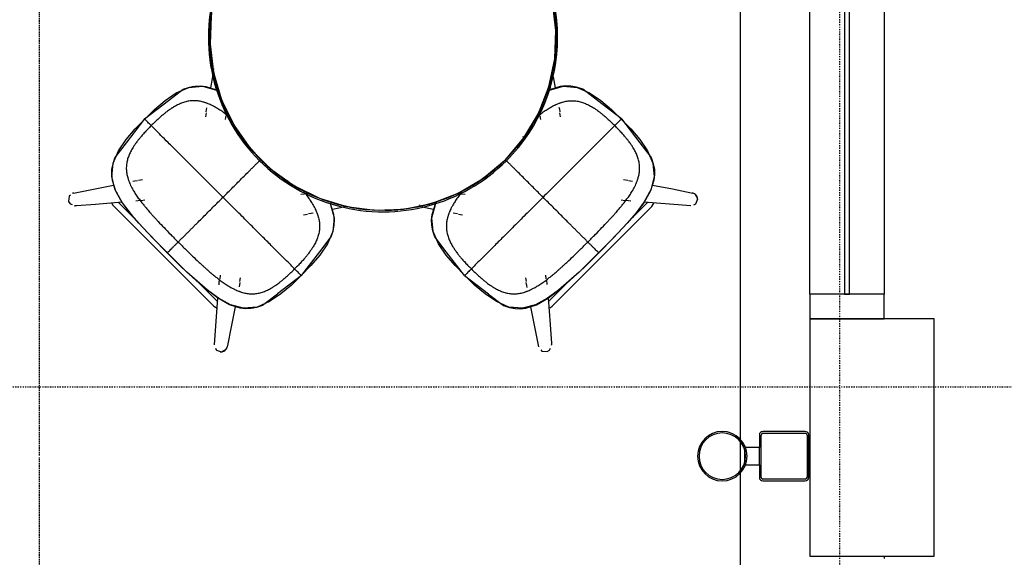
# Model space of a CAD drawing. Extents: x -6396 to 36856, y -3827 to 59454.
# Drawn here: x -1657 to 333, y 13355 to 14443 of the extents above; entities that cross this region are included whole.
import ezdxf

# ---------------------------------------------------------------- set-up
doc = ezdxf.new("R2010")
doc.units = 0
doc.linetypes.add('X-2969-F$0$EDG-1DOT-2', pattern=[5, 2, -1.4, 0.2, -1.4])
doc.linetypes.add('X-2969-F$0$EDG-DASH-3', pattern=[4.5, 3, -1.5])
for name, color, linetype in [('POW-CIRC', 6, 'CONTINUOUS'), ('X-2969-F$0$A-FLOR', 11, 'CONTINUOUS'), ('X-2969-F$0$A-GLAZ-CURT', 11, 'CONTINUOUS'), ('X-2969-F$0$A-GLAZ-CWMG', 11, 'CONTINUOUS'), ('X-2969-F$0$A-WALL', 8, 'CONTINUOUS'), ('X-2969-F$0$E-LITE-EQPM', 11, 'CONTINUOUS'), ('X-2969-F$0$G-IMPT', 11, 'CONTINUOUS'), ('X-2969-F$0$I-FURN', 11, 'CONTINUOUS'), ('X-2969-F$0$S-COLS', 8, 'CONTINUOUS'), ('X-2969-F$0$S-GRID', 133, 'X-2969-F$0$EDG-1DOT-2'), ('X-2969-F$0$STAY-OVER', 31, 'X-2969-F$0$EDG-DASH-3'), ('X-XREF', 7, 'CONTINUOUS')]:
    doc.layers.add(name, color=color, linetype=linetype)

# ---------------------------------------------------------------- blocks, each defined once
blk = doc.blocks.new('X-2969-F')
at = {"layer": 'X-2969-F$0$A-FLOR'}
blk.add_line((-13357.9, 90.3), (-13352.9, 90.3), dxfattribs=at)
at = {"layer": 'X-2969-F$0$A-GLAZ-CURT'}
for p, q in [((-13887.9, 20.3), (-14757.5, 20.3)), ((-13887.9, 10.3), (-13887.9, 20.3)), ((-14757.5, 10.3), (-13887.9, 10.3))]:
    blk.add_line(p, q, dxfattribs=at)
at = {"layer": 'X-2969-F$0$A-GLAZ-CWMG'}
for p, q in [((-14757.5, 90.3), (-13887.9, 90.3)), ((-13887.9, -59.7), (-14757.5, -59.7))]:
    blk.add_line(p, q, dxfattribs=at)
at = {"layer": 'X-2969-F$0$A-GLAZ-CWMG', "extrusion": (0, 0, -1)}
for p, q in [((-13837.9, 90.3), (-13887.9, 90.3)), ((-13887.9, 90.3), (-13887.9, -59.7)), ((-13837.9, -59.7), (-13837.9, 90.3)), ((-13887.9, -59.7), (-13837.9, -59.7))]:
    blk.add_line(p, q, dxfattribs=at)
at = {"layer": 'X-2969-F$0$A-WALL'}
for p, q in [((-13357.9, 191.5), (-13837.9, 191.5)), ((-13837.9, 191.5), (-13837.9, -59.7)), ((-13357.9, -59.7), (-13357.9, 191.5)), ((-13837.9, -59.7), (-13357.9, -59.7))]:
    blk.add_line(p, q, dxfattribs=at)
at = {"layer": 'X-2969-F$0$E-LITE-EQPM'}
for p, q in [((-13577.5, -161.9), (-13577.5, -190.5)), ((-13542.5, -161.9), (-13577.5, -161.9)), ((-13542.5, -190.5), (-13542.5, -161.9)), ((-13573.1, -191.9), (-13546.9, -191.9))]:
    blk.add_line(p, q, dxfattribs=at)
for radius, start, end in [(50, 0, 180), (47, 0, 180), (50, 180, 0), (47, 180, 0)]:
    blk.add_arc((-13560, -236.9), radius, start, end, dxfattribs=at)
at = {"layer": 'X-2969-F$0$G-IMPT'}
for p, q in [((-14178.1, -388.1), (-14152.8, -377.2)), ((-14164.1, -380.6), (-14151.7, -376.4)), ((-14152.8, -377.2), (-14125.4, -374.6)), ((-14151.7, -376.4), (-14140.3, -374.2)), ((-14140.3, -374.2), (-14129.4, -373.8)), ((-14129.4, -373.8), (-14118.7, -375)), ((-14125.4, -374.6), (-14098.8, -381.6)), ((-14118.7, -375), (-14097.1, -381.9)), ((-14201, -403.8), (-14178.1, -388.1)), ((-14194, -403.6), (-14164.1, -380.6)), ((-14098.8, -381.6), (-14074.7, -394.9)), ((-14097.1, -381.9), (-14072.9, -395.6)), ((-14074.7, -394.9), (-14052.5, -411.3)), ((-14072.9, -395.6), (-14042.9, -418.7)), ((-14242.4, -440.7), (-14194.1, -403.7)), ((-14222.1, -421.8), (-14201, -403.8)), ((-14052.5, -411.3), (-14031.4, -429.2)), ((-14242.1, -441), (-14222.1, -421.8)), ((-14042.9, -418.7), (-14000.9, -457.4)), ((-14031.4, -429.2), (-14011.1, -448.1)), ((-14242.4, -440.7), (-14279.4, -489)), ((-14261.4, -461), (-14242.1, -441)), ((-14011.1, -448.1), (-13991.2, -467.4)), ((-14000.9, -457.4), (-13971.3, -486.7)), ((-14279.4, -482.1), (-14261.4, -461)), ((-13991.2, -467.4), (-13971.5, -486.9)), ((-14279.5, -489.1), (-14302.5, -519.1)), ((-14295, -505), (-14279.4, -482.1)), ((-13971.5, -486.9), (-13951.9, -506.6)), ((-13942, -516.4), (-13971.3, -486.7)), ((-14306, -530.4), (-14295, -505)), ((-13951.9, -506.6), (-13932.6, -526.5)), ((-13903.3, -558.3), (-13942, -516.4)), ((-14306.8, -531.4), (-14308.9, -542.8)), ((-14308.5, -557.7), (-14306, -530.4)), ((-14302.5, -519.1), (-14306.8, -531.4)), ((-13932.6, -526.5), (-13913.8, -546.9)), ((-14308.9, -542.8), (-14309.3, -553.7)), ((-14309.3, -553.7), (-14308.1, -564.4)), ((-13913.8, -546.9), (-13895.8, -567.9)), ((-14301.5, -584.3), (-14308.5, -557.7)), ((-14308.1, -564.4), (-14301.2, -586.1)), ((-13880.2, -588.4), (-13903.3, -558.3)), ((-13895.8, -567.9), (-13879.5, -590.1)), ((-14299.6, -588.5), (-14301.5, -584.3)), ((-14301.2, -586.1), (-14300.1, -588.1)), ((-13866.5, -612.5), (-13880.2, -588.4)), ((-13879.5, -590.1), (-13866.2, -614.3)), ((-13859.6, -634.2), (-13866.5, -612.5)), ((-13866.2, -614.3), (-13859.2, -640.8)), ((-13858.4, -644.9), (-13859.6, -634.2)), ((-13859.2, -640.8), (-13861.7, -668.2)), ((-13860.9, -667.2), (-13858.8, -655.7)), ((-13858.8, -655.7), (-13858.4, -644.9)), ((-13861.7, -668.2), (-13872.7, -693.5)), ((-13865.2, -679.5), (-13860.9, -667.2)), ((-13872.7, -693.5), (-13888.3, -716.4)), ((-13888.1, -709.4), (-13865.2, -679.5)), ((-13925.3, -757.8), (-13888.3, -709.6)), ((-13888.3, -716.4), (-13906.3, -737.6)), ((-13906.3, -737.6), (-13925.6, -757.6)), ((-13925.3, -757.8), (-13973.5, -794.8)), ((-13925.6, -757.6), (-13945.6, -776.8)), ((-13973.7, -795), (-14003.6, -818)), ((-13966.7, -794.8), (-13989.6, -810.4)), ((-13945.6, -776.8), (-13966.7, -794.8)), ((-14068.9, -816.9), (-14073.1, -815)), ((-14070.6, -816.6), (-14072.6, -815.5)), ((-13989.6, -810.4), (-14014.9, -821.4)), ((-14049, -823.6), (-14070.6, -816.6)), ((-14042.3, -823.9), (-14068.9, -816.9)), ((-14038.3, -824.7), (-14049, -823.6)), ((-14014.9, -821.4), (-14042.3, -823.9)), ((-14027.4, -824.4), (-14038.3, -824.7)), ((-14016, -822.2), (-14027.4, -824.4)), ((-14003.6, -818), (-14016, -822.2)), ((-14071.7, -1029.9), (-14068.9, -1028.7)), ((-14049, -1022), (-14070.6, -1029)), ((-14068.9, -1028.7), (-14042.3, -1021.7)), ((-14038.3, -1020.9), (-14049, -1022)), ((-14042.3, -1021.7), (-14014.9, -1024.2)), ((-14027.4, -1021.3), (-14038.3, -1020.9)), ((-14016, -1023.4), (-14027.4, -1021.3)), ((-14003.6, -1027.7), (-14016, -1023.4)), ((-14014.9, -1024.2), (-13989.6, -1035.2)), ((-13973.7, -1050.6), (-14003.6, -1027.7)), ((-13989.6, -1035.2), (-13966.7, -1050.8)), ((-13925.3, -1087.8), (-13973.5, -1050.8)), ((-13966.7, -1050.8), (-13945.6, -1068.8)), ((-13945.6, -1068.8), (-13925.6, -1088)), ((-13925.6, -1088), (-13906.3, -1108.1)), ((-13925.3, -1087.8), (-13888.3, -1136)), ((-13906.3, -1108.1), (-13888.3, -1129.2)), ((-13888.3, -1129.2), (-13872.7, -1152.1)), ((-13888.1, -1136.2), (-13865.2, -1166.1)), ((-13872.7, -1152.1), (-13861.7, -1177.4)), ((-13865.2, -1166.1), (-13860.9, -1178.4)), ((-13861.7, -1177.4), (-13859.2, -1204.8)), ((-13860.9, -1178.4), (-13858.8, -1189.9)), ((-13858.8, -1189.9), (-13858.4, -1200.7)), ((-13859.6, -1211.4), (-13866.5, -1233.1)), ((-13859.2, -1204.8), (-13866.2, -1231.3)), ((-13858.4, -1200.7), (-13859.6, -1211.4)), ((-13866.5, -1233.1), (-13880.2, -1257.2)), ((-13866.2, -1231.3), (-13879.5, -1255.5)), ((-14308.5, -1287.9), (-14301.5, -1261.3)), ((-14308.1, -1281.2), (-14301.2, -1259.5)), ((-14301.5, -1261.3), (-14300.2, -1258.5)), ((-13880.2, -1257.2), (-13903.3, -1287.3)), ((-13879.5, -1255.5), (-13895.8, -1277.7)), ((-14309.3, -1291.9), (-14308.1, -1281.2)), ((-14308.9, -1302.8), (-14309.3, -1291.9)), ((-14306, -1315.2), (-14308.5, -1287.9)), ((-13903.3, -1287.3), (-13942, -1329.2)), ((-13895.8, -1277.7), (-13913.8, -1298.7)), ((-14306.8, -1314.2), (-14308.9, -1302.8)), ((-13913.8, -1298.7), (-13932.6, -1319.1)), ((-14302.5, -1326.5), (-14306.8, -1314.2)), ((-14295, -1340.6), (-14306, -1315.2)), ((-14279.5, -1356.5), (-14302.5, -1326.5)), ((-13942, -1329.2), (-13971.3, -1358.9)), ((-13932.6, -1319.1), (-13951.9, -1339)), ((-14279.4, -1363.5), (-14295, -1340.6)), ((-13951.9, -1339), (-13971.5, -1358.7)), ((-14242.4, -1404.9), (-14279.4, -1356.6)), ((-14261.4, -1384.6), (-14279.4, -1363.5)), ((-14000.9, -1388.2), (-13971.3, -1358.9)), ((-13971.5, -1358.7), (-13991.2, -1378.2)), ((-14242.1, -1404.6), (-14261.4, -1384.6)), ((-14042.9, -1426.9), (-14000.9, -1388.2)), ((-13991.2, -1378.2), (-14011.1, -1397.5)), ((-14242.4, -1404.9), (-14194.1, -1441.9)), ((-14222.1, -1423.8), (-14242.1, -1404.6)), ((-14011.1, -1397.5), (-14031.4, -1416.4)), ((-14201, -1441.8), (-14222.1, -1423.8)), ((-14072.9, -1450), (-14042.9, -1426.9)), ((-14031.4, -1416.4), (-14052.5, -1434.3)), ((-14178.1, -1457.5), (-14201, -1441.8)), ((-14194, -1442), (-14164.1, -1465)), ((-14074.7, -1450.7), (-14098.8, -1464)), ((-14097.1, -1463.7), (-14072.9, -1450)), ((-14052.5, -1434.3), (-14074.7, -1450.7)), ((-14152.8, -1468.4), (-14178.1, -1457.5)), ((-14164.1, -1465), (-14151.7, -1469.2)), ((-14125.4, -1471), (-14152.8, -1468.4)), ((-14151.7, -1469.2), (-14140.3, -1471.4)), ((-14140.3, -1471.4), (-14129.4, -1471.8)), ((-14129.4, -1471.8), (-14118.7, -1470.6)), ((-14098.8, -1464), (-14125.4, -1471)), ((-14118.7, -1470.6), (-14097.1, -1463.7))]:
    blk.add_line(p, q, dxfattribs=at)
for points in [[(-14144.3, -375.4), (-14145.1, -375.6), (-14146, -375.7), (-14146.8, -375.9)], [(-14092.4, -385), (-14092.9, -384.7), (-14093.4, -384.4), (-14093.9, -384.2)], [(-14085.3, -388.8), (-14085.8, -388.5), (-14086.3, -388.2), (-14086.7, -388)], [(-14228.8, -454.3), (-14226.7, -456.4), (-14221.3, -461.8), (-14209.7, -473.5), (-14194.8, -488.3), (-14177.1, -506), (-14156.8, -526.3), (-14134.3, -548.8), (-14110, -573.2), (-14092.7, -590.4), (-14083.8, -599.3)], [(-13971.5, -486.9), (-13972.3, -487.7), (-13974, -489.4), (-13976.9, -492.3), (-13980.4, -495.8), (-13984.4, -499.8), (-13988.8, -504.2), (-13991.8, -507.2), (-13993.3, -508.8)], [(-13971.3, -486.7), (-13971.3, -486.7), (-13971.4, -486.8), (-13971.5, -486.9)], [(-13971.4, -486.8), (-13971.4, -486.8), (-13971.3, -486.7), (-13971.3, -486.7), (-13971.3, -486.7)], [(-14300.7, -516.7), (-14300.9, -517.1), (-14301, -517.5), (-14301.2, -517.9)], [(-14308.6, -555), (-14308.6, -555.5), (-14308.6, -555.9), (-14308.5, -556.4)], [(-14083.8, -599.3), (-14075, -608.1), (-14057.7, -625.4), (-14033.4, -649.7), (-14010.9, -672.2), (-13990.6, -692.5), (-13972.9, -710.2), (-13958, -725.1), (-13946.4, -736.8), (-13941, -742.2), (-13938.9, -744.2)], [(-13872.5, -602.2), (-13872.8, -601.7), (-13873.1, -601.2), (-13873.3, -600.8)], [(-13868.8, -609.4), (-13869, -608.9), (-13869.2, -608.4), (-13869.5, -607.9)], [(-13859.1, -643.5), (-13859.1, -643.1), (-13859.1, -642.6), (-13859.2, -642.2)], [(-13867, -681.8), (-13866.8, -681.4), (-13866.7, -681.1), (-13866.5, -680.7)], [(-14023.4, -823.1), (-14022.6, -823), (-14021.7, -822.8), (-14020.9, -822.7)], [(-14039.6, -1021.5), (-14040, -1021.6), (-14040.5, -1021.6), (-14041, -1021.6)], [(-14001.3, -1029.5), (-14001.7, -1029.3), (-14002, -1029.2), (-14002.4, -1029)], [(-13938.9, -1101.4), (-13941, -1103.4), (-13946.4, -1108.8), (-13958, -1120.5), (-13972.9, -1135.4), (-13990.6, -1153.1), (-14010.9, -1173.4), (-14033.4, -1195.9), (-14057.7, -1220.2), (-14075, -1237.5), (-14083.8, -1246.3)], [(-13860, -1185.9), (-13860.1, -1185.1), (-13860.3, -1184.2), (-13860.5, -1183.4)], [(-14083.8, -1246.3), (-14092.7, -1255.2), (-14110, -1272.4), (-14134.3, -1296.8), (-14156.8, -1319.3), (-14177.1, -1339.6), (-14194.8, -1357.3), (-14209.7, -1372.2), (-14221.3, -1383.8), (-14226.7, -1389.2), (-14228.8, -1391.3)], [(-13873.3, -1244.8), (-13873.1, -1244.4), (-13872.8, -1243.9), (-13872.5, -1243.4)], [(-13869.5, -1237.8), (-13869.3, -1237.3), (-13869, -1236.8), (-13868.8, -1236.2)], [(-14307.7, -1306.8), (-14307.6, -1307.6), (-14307.4, -1308.4), (-14307.2, -1309.3)], [(-13971.5, -1358.7), (-13972.3, -1357.9), (-13974, -1356.2), (-13976.9, -1353.3), (-13980.4, -1349.8), (-13984.4, -1345.8), (-13988.8, -1341.4), (-13991.8, -1338.4), (-13993.3, -1336.8)], [(-13971.3, -1358.9), (-13971.3, -1358.9), (-13971.4, -1358.8), (-13971.5, -1358.7)], [(-13971.4, -1358.8), (-13971.4, -1358.8), (-13971.3, -1358.9), (-13971.3, -1358.9), (-13971.3, -1358.9)], [(-14166.4, -1463.2), (-14166, -1463.3), (-14165.6, -1463.5), (-14165.3, -1463.7)], [(-14128.1, -1471.1), (-14127.7, -1471.1), (-14127.2, -1471.1), (-14126.7, -1471)], [(-14093.9, -1461.4), (-14093.5, -1461.2), (-14093, -1460.9), (-14092.5, -1460.7)], [(-14086.7, -1457.6), (-14086.3, -1457.4), (-14085.8, -1457.1), (-14085.3, -1456.8)]]:
    blk.add_open_spline(points, degree=3, dxfattribs=at)
for points, knots in [([(-13993.3, -508.8), (-13998.7, -503.4), (-14008.8, -493.3), (-14022.6, -479.9), (-14032.8, -470.2), (-14040.2, -463.3), (-14045.5, -458.5), (-14050.1, -454.3), (-14054.1, -450.8), (-14057.6, -447.8), (-14061.7, -444.3), (-14065.5, -441.2), (-14069.5, -438), (-14072.8, -435.3), (-14076.5, -432.5), (-14081.7, -428.6), (-14088.4, -423.9), (-14096.2, -418.9), (-14103.1, -415), (-14108.1, -412.5), (-14112, -410.8), (-14114.8, -409.6), (-14117.2, -408.7), (-14119.2, -408), (-14121.4, -407.3), (-14124.3, -406.4), (-14127.9, -405.5), (-14132.3, -404.6), (-14138.3, -403.9), (-14145.9, -403.8), (-14154.8, -404.8), (-14163.5, -407.1), (-14170.6, -409.9), (-14176, -412.5), (-14179.9, -414.6), (-14183.2, -416.5), (-14185.7, -418.1), (-14187.6, -419.3), (-14189.4, -420.5), (-14191.5, -422), (-14194, -423.7), (-14196.9, -425.8), (-14199.7, -428), (-14202.1, -429.9), (-14204.9, -432.2), (-14208.7, -435.5), (-14214, -440.1), (-14221, -446.7), (-14226.1, -451.7), (-14228.8, -454.3)], [0, 0, 0, 0, 0.025, 0.05, 0.075, 0.0875, 0.1, 0.1125, 0.125, 0.1375, 0.15, 0.175, 0.1875, 0.2, 0.2125, 0.225, 0.25, 0.275, 0.3, 0.325, 0.35, 0.375, 0.3875, 0.4, 0.4125, 0.425, 0.45, 0.475, 0.5, 0.55, 0.6, 0.65, 0.7, 0.725, 0.75, 0.775, 0.7875, 0.8, 0.8125, 0.825, 0.85, 0.875, 0.8875, 0.9, 0.9125, 0.925, 0.95, 0.975, 1, 1, 1, 1]), ([(-14278.1, -528.4), (-14277.5, -525.4), (-14276, -519.6), (-14273.2, -512.6), (-14270.6, -507.1), (-14268.5, -503.2), (-14266.6, -500), (-14265.1, -497.4), (-14263.8, -495.5), (-14262.6, -493.7), (-14261.2, -491.6), (-14259.4, -489.1), (-14257.3, -486.3), (-14255.1, -483.5), (-14253.2, -481), (-14250.9, -478.3), (-14247.7, -474.4), (-14243, -469.1), (-14236.5, -462.1), (-14231.5, -457), (-14228.8, -454.3)], [0.6, 0.6, 0.6, 0.6, 0.65, 0.7, 0.725, 0.75, 0.775, 0.7875, 0.8, 0.8125, 0.825, 0.85, 0.875, 0.8875, 0.9, 0.9125, 0.925, 0.95, 0.975, 1, 1, 1, 1]), ([(-14242.3, -440.9), (-14242.3, -440.8), (-14242.4, -440.8), (-14242.4, -440.7), (-14242.4, -440.7)], [-0.6666667, -0.6666667, -0.6666667, -0.6666667, -0.5, -0.3963061, -0.3963061, -0.3963061, -0.3963061]), ([(-14242.4, -440.7), (-14242.4, -440.7), (-14242.4, -440.8), (-14242.3, -440.9), (-14242.1, -441)], [-0.396306, -0.396306, -0.396306, -0.396306, -0.3333333, 0, 0, 0, 0]), ([(-14242.1, -441), (-14241.8, -441.3), (-14241.1, -442), (-14240, -443.2), (-14238.7, -444.4), (-14236.8, -446.3), (-14233.6, -449.6), (-14230.6, -452.6), (-14228.8, -454.3)], [0, 0, 0, 0, 0.111111, 0.222222, 0.333333, 0.444444, 0.666667, 1, 1, 1, 1]), ([(-13993.3, -508.8), (-13994.8, -510.3), (-13997.3, -512.7), (-14000.8, -516.2), (-14003.4, -518.8), (-14006, -521.4), (-14008.5, -523.9), (-14010.9, -526.3), (-14013.4, -528.8), (-14016, -531.4), (-14018.4, -533.9), (-14020.9, -536.3), (-14024.3, -539.7), (-14028.5, -543.9), (-14035.1, -550.6), (-14043.5, -558.9), (-14053.6, -569), (-14063.7, -579.1), (-14073.7, -589.2), (-14080.5, -595.9), (-14083.8, -599.3)], [0, 0, 0, 0, 0.055556, 0.083333, 0.111111, 0.138889, 0.166667, 0.194444, 0.222222, 0.25, 0.277778, 0.305556, 0.333333, 0.388889, 0.444444, 0.555556, 0.666667, 0.777778, 0.888889, 1, 1, 1, 1]), ([(-13938.9, -744.2), (-13936.2, -741.6), (-13931.2, -736.5), (-13924.7, -729.4), (-13920, -724.2), (-13916.8, -720.3), (-13914.5, -717.5), (-13912.6, -715.1), (-13910.4, -712.3), (-13908.3, -709.5), (-13906.5, -707), (-13905.1, -704.8), (-13903.9, -703.1), (-13902.6, -701.1), (-13901.1, -698.6), (-13899.2, -695.4), (-13897.1, -691.4), (-13894.5, -686), (-13891.7, -678.9), (-13889.4, -670.2), (-13888.3, -661.3), (-13888.5, -653.7), (-13889.2, -647.7), (-13890.1, -643.3), (-13891, -639.7), (-13891.8, -636.8), (-13892.5, -634.7), (-13893.3, -632.6), (-13894.2, -630.2), (-13895.3, -627.4), (-13897.1, -623.5), (-13899.6, -618.5), (-13903.5, -611.7), (-13908.5, -603.8), (-13913.2, -597.1), (-13917, -591.9), (-13919.9, -588.2), (-13922.5, -584.9), (-13925.8, -580.9), (-13928.9, -577.1), (-13932.4, -573), (-13935.4, -569.5), (-13938.9, -565.6), (-13943.1, -560.9), (-13947.9, -555.7), (-13954.8, -548.2), (-13964.5, -538), (-13977.9, -524.2), (-13988, -514.1), (-13993.3, -508.8)], [-1, -1, -1, -1, -0.975, -0.95, -0.925, -0.9125, -0.9, -0.8875, -0.875, -0.85, -0.825, -0.8125, -0.8, -0.7875, -0.775, -0.75, -0.725, -0.7, -0.65, -0.6, -0.55, -0.5, -0.475, -0.45, -0.425, -0.4125, -0.4, -0.3875, -0.375, -0.35, -0.325, -0.3, -0.275, -0.25, -0.225, -0.2125, -0.2, -0.1875, -0.175, -0.15, -0.1375, -0.125, -0.1125, -0.1, -0.0875, -0.075, -0.05, -0.025, 0, 0, 0, 0]), ([(-14275.2, -563.9), (-14275.4, -563.2), (-14275.9, -561.7), (-14276.7, -558.9), (-14277.6, -555.2), (-14278.5, -550.8), (-14279.2, -544.9), (-14279.4, -537.2), (-14278.6, -531.3), (-14278.1, -528.4)], [0.4, 0.4, 0.4, 0.4, 0.4125, 0.425, 0.45, 0.475, 0.5, 0.55, 0.6, 0.6, 0.6, 0.6]), ([(-14307.8, -562.5), (-14307.7, -563.1), (-14307.6, -563.9), (-14307.4, -564.8), (-14307.4, -565)], [0.49124154, 0.49124154, 0.49124154, 0.49124154, 0.5, 0.50352728, 0.50352728, 0.50352728, 0.50352728]), ([(-14267.9, -580.3), (-14268.9, -578.4), (-14270.6, -575), (-14272.4, -571.2), (-14273.5, -568.3), (-14274.4, -565.9), (-14274.9, -564.6), (-14275.2, -563.9)], [0.3, 0.3, 0.3, 0.3, 0.325, 0.35, 0.375, 0.3875, 0.4, 0.4, 0.4, 0.4]), ([(-14249, -608.8), (-14249.5, -608.1), (-14251, -606.1), (-14254.5, -601.5), (-14259.2, -594.7), (-14264.2, -586.9), (-14266.8, -582.3), (-14267.9, -580.3)], [0.20506354, 0.20506354, 0.20506354, 0.20506354, 0.2125, 0.225, 0.25, 0.275, 0.3, 0.3, 0.3, 0.3]), ([(-14083.8, -599.3), (-14087.2, -602.6), (-14094, -609.4), (-14104, -619.5), (-14114.1, -629.5), (-14124.2, -639.6), (-14132.6, -648), (-14139.2, -654.7), (-14143.4, -658.9), (-14146.8, -662.2), (-14149.3, -664.7), (-14151.7, -667.2), (-14154.3, -669.7), (-14156.3, -671.7), (-14157.4, -672.8), (-14157.7, -673.2)], [0, 0, 0, 0, 0.1111111, 0.2222222, 0.3333333, 0.4444444, 0.5555556, 0.6111111, 0.6666667, 0.6944444, 0.7222222, 0.75, 0.7777778, 0.8055556, 0.8164594, 0.8164594, 0.8164594, 0.8164594]), ([(-13859.9, -636), (-13860, -635.4), (-13860.1, -634.6), (-13860.3, -633.8), (-13860.3, -633.5)], [0.49124154, 0.49124154, 0.49124154, 0.49124154, 0.5, 0.50352728, 0.50352728, 0.50352728, 0.50352728]), ([(-14093.4, -764.4), (-14092.7, -765), (-14090.7, -766.5), (-14086, -769.9), (-14079.3, -774.7), (-14071.5, -779.7), (-14064.6, -783.5), (-14059.6, -786), (-14055.7, -787.8), (-14052.9, -788.9), (-14050.5, -789.9), (-14048.5, -790.6), (-14046.3, -791.3), (-14043.4, -792.1), (-14039.8, -793.1), (-14035.4, -793.9), (-14029.4, -794.6), (-14021.8, -794.8), (-14012.9, -793.7), (-14004.2, -791.4), (-13997.1, -788.7), (-13991.7, -786.1), (-13987.8, -783.9), (-13984.5, -782.1), (-13982, -780.5), (-13980.1, -779.2), (-13978.3, -778.1), (-13976.2, -776.6), (-13973.7, -774.8), (-13970.8, -772.7), (-13968, -770.6), (-13965.6, -768.6), (-13962.8, -766.4), (-13959, -763.1), (-13953.7, -758.4), (-13946.7, -751.9), (-13941.6, -746.9), (-13938.9, -744.2)], [0.2050673, 0.2050673, 0.2050673, 0.2050673, 0.2125, 0.225, 0.25, 0.275, 0.3, 0.325, 0.35, 0.375, 0.3875, 0.4, 0.4125, 0.425, 0.45, 0.475, 0.5, 0.55, 0.6, 0.65, 0.7, 0.725, 0.75, 0.775, 0.7875, 0.8, 0.8125, 0.825, 0.85, 0.875, 0.8875, 0.9, 0.9125, 0.925, 0.95, 0.975, 1, 1, 1, 1]), ([(-13938.9, -744.2), (-13938.3, -744.8), (-13937.1, -746), (-13934.8, -748.4), (-13931.9, -751.2), (-13928.4, -754.7), (-13926.6, -756.5), (-13925.6, -757.6)], [0, 0, 0, 0, 0.111111, 0.222222, 0.444444, 0.666667, 1, 1, 1, 1]), ([(-13925.6, -757.6), (-13925.4, -757.7), (-13925.3, -757.8), (-13925.3, -757.8), (-13925.3, -757.8)], [-1, -1, -1, -1, -0.6666667, -0.603694, -0.603694, -0.603694, -0.603694]), ([(-13925.3, -757.8), (-13925.3, -757.8), (-13925.3, -757.8), (-13925.4, -757.7), (-13925.4, -757.7)], [-0.6036939, -0.6036939, -0.6036939, -0.6036939, -0.5, -0.3333333, -0.3333333, -0.3333333, -0.3333333]), ([(-14047.1, -1022.4), (-14047.7, -1022.5), (-14048.5, -1022.6), (-14049.3, -1022.8), (-14049.6, -1022.8)], [0.49124154, 0.49124154, 0.49124154, 0.49124154, 0.5, 0.50352728, 0.50352728, 0.50352728, 0.50352728]), ([(-14048.4, -1055), (-14047.7, -1054.8), (-14046.3, -1054.3), (-14043.4, -1053.5), (-14039.8, -1052.5), (-14035.4, -1051.7), (-14029.4, -1051), (-14021.8, -1050.8), (-14015.9, -1051.5), (-14013, -1052.1)], [0.4, 0.4, 0.4, 0.4, 0.4125, 0.425, 0.45, 0.475, 0.5, 0.55, 0.6, 0.6, 0.6, 0.6]), ([(-14013, -1052.1), (-14010, -1052.7), (-14004.2, -1054.2), (-13997.1, -1057), (-13991.7, -1059.5), (-13987.8, -1061.7), (-13984.5, -1063.5), (-13982, -1065.1), (-13980.1, -1066.4), (-13978.3, -1067.5), (-13976.2, -1069), (-13973.7, -1070.8), (-13970.8, -1072.9), (-13968, -1075), (-13965.6, -1077), (-13962.8, -1079.2), (-13959, -1082.5), (-13953.7, -1087.2), (-13946.7, -1093.7), (-13941.6, -1098.7), (-13938.9, -1101.4)], [0.6, 0.6, 0.6, 0.6, 0.65, 0.7, 0.725, 0.75, 0.775, 0.7875, 0.8, 0.8125, 0.825, 0.85, 0.875, 0.8875, 0.9, 0.9125, 0.925, 0.95, 0.975, 1, 1, 1, 1]), ([(-14092.2, -1080.3), (-14091.9, -1080), (-14090.3, -1078.8), (-14086, -1075.7), (-14079.3, -1070.9), (-14071.5, -1065.9), (-14066.9, -1063.4), (-14064.9, -1062.3)], [0.20904116, 0.20904116, 0.20904116, 0.20904116, 0.2125, 0.225, 0.25, 0.275, 0.3, 0.3, 0.3, 0.3]), ([(-14064.9, -1062.3), (-14062.9, -1061.2), (-14059.6, -1059.6), (-14055.7, -1057.8), (-14052.9, -1056.7), (-14050.5, -1055.7), (-14049.1, -1055.3), (-14048.4, -1055)], [0.3, 0.3, 0.3, 0.3, 0.325, 0.35, 0.375, 0.3875, 0.4, 0.4, 0.4, 0.4]), ([(-13925.6, -1088), (-13925.9, -1088.4), (-13926.6, -1089.1), (-13927.7, -1090.2), (-13929, -1091.5), (-13930.9, -1093.4), (-13934.1, -1096.6), (-13937.1, -1099.6), (-13938.9, -1101.4)], [0, 0, 0, 0, 0.111111, 0.222222, 0.333333, 0.444444, 0.666667, 1, 1, 1, 1]), ([(-13925.3, -1087.8), (-13925.3, -1087.8), (-13925.3, -1087.8), (-13925.4, -1087.9), (-13925.6, -1088)], [-0.396306, -0.396306, -0.396306, -0.396306, -0.3333333, 0, 0, 0, 0]), ([(-13925.4, -1087.9), (-13925.4, -1087.9), (-13925.3, -1087.8), (-13925.3, -1087.8), (-13925.3, -1087.8)], [-0.6666667, -0.6666667, -0.6666667, -0.6666667, -0.5, -0.3963061, -0.3963061, -0.3963061, -0.3963061]), ([(-13993.3, -1336.8), (-13988, -1331.5), (-13977.9, -1321.4), (-13964.5, -1307.6), (-13954.8, -1297.4), (-13947.9, -1289.9), (-13943.1, -1284.7), (-13938.9, -1280), (-13935.4, -1276.1), (-13932.4, -1272.6), (-13928.9, -1268.5), (-13925.8, -1264.7), (-13922.5, -1260.7), (-13919.9, -1257.4), (-13917, -1253.7), (-13913.2, -1248.5), (-13908.5, -1241.8), (-13903.5, -1234), (-13899.6, -1227.1), (-13897.1, -1222.1), (-13895.3, -1218.2), (-13894.2, -1215.4), (-13893.3, -1213), (-13892.5, -1210.9), (-13891.8, -1208.8), (-13891, -1205.9), (-13890.1, -1202.3), (-13889.2, -1197.9), (-13888.5, -1191.9), (-13888.3, -1184.3), (-13889.4, -1175.4), (-13891.7, -1166.7), (-13894.5, -1159.6), (-13897.1, -1154.2), (-13899.2, -1150.2), (-13901.1, -1147), (-13902.6, -1144.5), (-13903.9, -1142.6), (-13905.1, -1140.8), (-13906.5, -1138.6), (-13908.3, -1136.1), (-13910.4, -1133.3), (-13912.6, -1130.5), (-13914.5, -1128.1), (-13916.8, -1125.3), (-13920, -1121.4), (-13924.7, -1116.2), (-13931.2, -1109.1), (-13936.2, -1104), (-13938.9, -1101.4)], [0, 0, 0, 0, 0.025, 0.05, 0.075, 0.0875, 0.1, 0.1125, 0.125, 0.1375, 0.15, 0.175, 0.1875, 0.2, 0.2125, 0.225, 0.25, 0.275, 0.3, 0.325, 0.35, 0.375, 0.3875, 0.4, 0.4125, 0.425, 0.45, 0.475, 0.5, 0.55, 0.6, 0.65, 0.7, 0.725, 0.75, 0.775, 0.7875, 0.8, 0.8125, 0.825, 0.85, 0.875, 0.8875, 0.9, 0.9125, 0.925, 0.95, 0.975, 1, 1, 1, 1]), ([(-14083.8, -1246.3), (-14087.2, -1243), (-14094, -1236.2), (-14104, -1226.1), (-14114.1, -1216.1), (-14124.2, -1206), (-14132.6, -1197.6), (-14139.2, -1190.9), (-14143.4, -1186.8), (-14146.8, -1183.4), (-14149.3, -1180.9), (-14151.7, -1178.4), (-14154.3, -1175.9), (-14156.6, -1173.5), (-14158.1, -1172.1), (-14158.8, -1171.4)], [0, 0, 0, 0, 0.1111111, 0.2222222, 0.3333333, 0.4444444, 0.5555556, 0.6111111, 0.6666667, 0.6944444, 0.7222222, 0.75, 0.7777778, 0.8055556, 0.8282692, 0.8282692, 0.8282692, 0.8282692]), ([(-14249.2, -1237.1), (-14249.7, -1237.7), (-14251.1, -1239.6), (-14254.5, -1244.1), (-14259.2, -1250.9), (-14264.2, -1258.7), (-14268.1, -1265.6), (-14270.6, -1270.6), (-14272.4, -1274.4), (-14273.5, -1277.3), (-14274.4, -1279.7), (-14275.2, -1281.7), (-14275.9, -1283.9), (-14276.7, -1286.8), (-14277.6, -1290.4), (-14278.5, -1294.8), (-14279.2, -1300.8), (-14279.4, -1308.4), (-14278.3, -1317.2), (-14276, -1326), (-14273.2, -1333), (-14270.6, -1338.5), (-14268.5, -1342.4), (-14266.6, -1345.6), (-14265.1, -1348.2), (-14263.8, -1350.1), (-14262.6, -1351.9), (-14261.2, -1354), (-14259.4, -1356.5), (-14257.3, -1359.4), (-14255.1, -1362.1), (-14253.2, -1364.6), (-14250.9, -1367.3), (-14247.7, -1371.2), (-14243, -1376.5), (-14236.5, -1383.5), (-14231.5, -1388.6), (-14228.8, -1391.3)], [0.2059859, 0.2059859, 0.2059859, 0.2059859, 0.2125, 0.225, 0.25, 0.275, 0.3, 0.325, 0.35, 0.375, 0.3875, 0.4, 0.4125, 0.425, 0.45, 0.475, 0.5, 0.55, 0.6, 0.65, 0.7, 0.725, 0.75, 0.775, 0.7875, 0.8, 0.8125, 0.825, 0.85, 0.875, 0.8875, 0.9, 0.9125, 0.925, 0.95, 0.975, 1, 1, 1, 1]), ([(-13993.3, -1336.8), (-13994.8, -1335.3), (-13997.3, -1332.9), (-14000.8, -1329.4), (-14003.4, -1326.8), (-14006, -1324.2), (-14008.5, -1321.7), (-14010.9, -1319.3), (-14013.4, -1316.8), (-14016, -1314.2), (-14018.4, -1311.7), (-14020.9, -1309.3), (-14024.3, -1305.9), (-14028.5, -1301.7), (-14035.1, -1295), (-14043.5, -1286.7), (-14053.6, -1276.6), (-14063.7, -1266.5), (-14073.7, -1256.4), (-14080.5, -1249.7), (-14083.8, -1246.3)], [0, 0, 0, 0, 0.055556, 0.083333, 0.111111, 0.138889, 0.166667, 0.194444, 0.222222, 0.25, 0.277778, 0.305556, 0.333333, 0.388889, 0.444444, 0.555556, 0.666667, 0.777778, 0.888889, 1, 1, 1, 1]), ([(-14228.8, -1391.3), (-14226.1, -1393.9), (-14221, -1399), (-14214, -1405.5), (-14208.7, -1410.1), (-14204.9, -1413.4), (-14202.1, -1415.7), (-14199.7, -1417.6), (-14196.9, -1419.8), (-14194, -1421.9), (-14191.5, -1423.7), (-14189.4, -1425.1), (-14187.6, -1426.3), (-14185.7, -1427.5), (-14183.2, -1429.1), (-14179.9, -1431), (-14176, -1433.1), (-14170.6, -1435.7), (-14163.5, -1438.5), (-14154.8, -1440.8), (-14145.9, -1441.8), (-14138.3, -1441.7), (-14132.3, -1441), (-14127.9, -1440.1), (-14124.3, -1439.2), (-14121.4, -1438.3), (-14119.2, -1437.6), (-14117.2, -1436.9), (-14114.8, -1436), (-14112, -1434.8), (-14108.1, -1433.1), (-14103.1, -1430.6), (-14096.2, -1426.7), (-14088.4, -1421.7), (-14081.6, -1417), (-14076.5, -1413.1), (-14072.8, -1410.3), (-14069.5, -1407.6), (-14065.5, -1404.4), (-14061.7, -1401.3), (-14057.6, -1397.8), (-14054.1, -1394.8), (-14050.1, -1391.3), (-14045.5, -1387.1), (-14040.2, -1382.3), (-14032.8, -1375.4), (-14022.6, -1365.7), (-14008.8, -1352.3), (-13998.7, -1342.2), (-13993.3, -1336.8)], [-1, -1, -1, -1, -0.975, -0.95, -0.925, -0.9125, -0.9, -0.8875, -0.875, -0.85, -0.825, -0.8125, -0.8, -0.7875, -0.775, -0.75, -0.725, -0.7, -0.65, -0.6, -0.55, -0.5, -0.475, -0.45, -0.425, -0.4125, -0.4, -0.3875, -0.375, -0.35, -0.325, -0.3, -0.275, -0.25, -0.225, -0.2125, -0.2, -0.1875, -0.175, -0.15, -0.1375, -0.125, -0.1125, -0.1, -0.0875, -0.075, -0.05, -0.025, 0, 0, 0, 0]), ([(-14228.8, -1391.3), (-14229.4, -1391.9), (-14230.6, -1393.1), (-14232.9, -1395.4), (-14235.8, -1398.3), (-14239.3, -1401.8), (-14241.1, -1403.6), (-14242.1, -1404.6)], [0, 0, 0, 0, 0.111111, 0.222222, 0.444444, 0.666667, 1, 1, 1, 1]), ([(-14242.1, -1404.6), (-14242.3, -1404.7), (-14242.4, -1404.9), (-14242.4, -1404.9), (-14242.4, -1404.9)], [-1, -1, -1, -1, -0.6666667, -0.603694, -0.603694, -0.603694, -0.603694]), ([(-14242.4, -1404.9), (-14242.4, -1404.9), (-14242.4, -1404.9), (-14242.3, -1404.8), (-14242.3, -1404.7)], [-0.6036939, -0.6036939, -0.6036939, -0.6036939, -0.5, -0.3333333, -0.3333333, -0.3333333, -0.3333333]), ([(-14120.6, -1470.3), (-14120, -1470.2), (-14119.2, -1470), (-14118.4, -1469.9), (-14118.1, -1469.8)], [0.49124154, 0.49124154, 0.49124154, 0.49124154, 0.5, 0.50352728, 0.50352728, 0.50352728, 0.50352728])]:
    blk.add_open_spline(points, degree=3, knots=knots, dxfattribs=at)
at = {"layer": 'X-2969-F$0$I-FURN'}
for p, q in [((-14093, -299.6), (-14092.4, -296.9)), ((-14090.1, -291.6), (-14092.5, -296.9)), ((-14092.2, -295.7), (-14092.4, -296.9)), ((-14090.7, -292.6), (-14092.2, -295.7)), ((-14088.4, -289.9), (-14090.7, -292.6)), ((-14080.6, -286.5), (-14090.1, -291.6)), ((-14085.4, -287.9), (-14088.4, -289.9)), ((-14082, -286.8), (-14085.4, -287.9)), ((-14078.5, -286.7), (-14082, -286.8)), ((-14070.5, -290.2), (-14080.6, -286.5)), ((-14070.3, -290.4), (-14070.5, -290.2)), ((-14068.8, -294.2), (-14070.3, -290.4)), ((-14100.7, -337.3), (-14093, -299.6)), ((-14066.5, -300.5), (-14073.8, -395.8)), ((-14108.6, -377.7), (-14100.7, -337.3)), ((-14065, -379.2), (-14072, -375.3)), ((-14073.1, -388), (-14034.8, -426.3)), ((-13863.7, -580.5), (-14065, -379.2)), ((-14117.9, -427.8), (-14119.1, -436.5)), ((-14117.7, -426.5), (-14116.3, -418.1)), ((-14078.4, -441.6), (-14077.3, -433.7)), ((-14076.4, -426.5), (-14077.1, -432.1)), ((-14076, -421.8), (-14076.4, -426.5)), ((-13910.9, -550.2), (-13872.6, -588.6)), ((-14421.2, -573.1), (-14478.4, -580.1)), ((-14442.6, -574.6), (-14470.5, -578.6)), ((-14442.6, -574.6), (-14470.5, -578.6)), ((-14414.4, -572.9), (-14442.6, -574.6)), ((-14414.4, -572.9), (-14442.6, -574.6)), ((-14363.6, -575.6), (-14421.2, -573.1)), ((-14386.2, -573.5), (-14414.4, -572.9)), ((-14386.2, -573.5), (-14414.4, -572.9)), ((-14358.2, -576.3), (-14386.2, -573.5)), ((-14358.2, -576.3), (-14386.2, -573.5)), ((-14307.1, -587.5), (-14363.6, -575.6)), ((-14330.5, -581.4), (-14358.2, -576.3)), ((-14330.5, -581.4), (-14358.2, -576.3)), ((-14327.7, -579), (-14305.5, -574.6)), ((-14266.2, -567), (-14262.2, -566.3)), ((-14262.2, -566.3), (-14256.6, -565.4)), ((-14246.6, -564), (-14254.6, -565.1)), ((-14303.3, -588.7), (-14330.5, -581.4)), ((-14303.3, -588.7), (-14330.5, -581.4)), ((-14253.4, -608.5), (-14307.1, -587.5)), ((-14276.7, -598.2), (-14303.3, -588.7)), ((-14276.7, -598.2), (-14303.3, -588.7)), ((-13918.7, -592.8), (-13926.2, -593.8)), ((-13916.7, -592.5), (-13907.6, -591.6)), ((-13880.4, -589.1), (-13826.1, -584.9)), ((-13860.7, -584), (-13863.7, -580.5)), ((-13859.3, -587.7), (-13860.7, -584)), ((-13826.1, -584.9), (-13787.8, -582.1)), ((-13787.8, -582.1), (-13785, -582)), ((-13784.7, -581.9), (-13785, -582)), ((-13774.8, -585.9), (-13778.8, -584.3)), ((-13771.8, -590.8), (-13774.8, -585.9)), ((-13772.8, -601.6), (-13771.8, -590.8)), ((-14251, -609.7), (-14276.7, -598.2)), ((-14251, -609.7), (-14276.7, -598.2)), ((-14203.9, -638), (-14253.4, -608.5)), ((-14251, -606), (-14253.3, -606.3)), ((-14226.3, -623.3), (-14251, -609.7)), ((-14226.3, -623.3), (-14251, -609.7)), ((-14248.9, -605.7), (-14241.5, -604.7)), ((-13781.5, -607.9), (-13862.2, -624)), ((-13775.3, -603.4), (-13772.8, -601.6)), ((-14202.8, -638.9), (-14226.3, -623.3)), ((-14202.8, -638.9), (-14226.3, -623.3)), ((-13921.1, -634.5), (-13913.1, -633.4)), ((-13905.5, -632.3), (-13911.1, -633.1)), ((-13901.5, -631.6), (-13905.5, -632.3)), ((-14204.6, -637.6), (-14206.3, -640)), ((-14159.9, -675.3), (-14203.9, -638)), ((-14180.6, -656.2), (-14202.8, -638.9)), ((-14180.6, -656.2), (-14202.8, -638.9)), ((-14159.9, -675.4), (-14180.6, -656.2)), ((-14159.9, -675.4), (-14180.6, -656.2)), ((-14158.1, -677.1), (-14159.9, -675.3)), ((-14140.8, -696.1), (-14159.9, -675.4)), ((-14140.8, -696.1), (-14159.9, -675.4)), ((-14121.1, -721.4), (-14158.1, -677.1)), ((-14123.4, -718.3), (-14140.8, -696.1)), ((-14123.4, -718.3), (-14140.8, -696.1)), ((-14107.9, -741.8), (-14123.4, -718.3)), ((-14107.9, -741.8), (-14123.4, -718.3)), ((-14092, -771.1), (-14121.1, -721.4)), ((-14094.3, -766.4), (-14107.9, -741.8)), ((-14094.3, -766.4), (-14107.9, -741.8)), ((-14082.7, -792.1), (-14094.3, -766.4)), ((-14082.7, -792.1), (-14094.3, -766.4)), ((-14071.3, -825), (-14092, -771.1)), ((-14090.9, -768.7), (-14090.6, -766.4)), ((-14089.3, -756.9), (-14090.4, -764.8)), ((-14050, -772), (-14051.6, -781.2)), ((-14049.7, -770), (-14048.6, -762)), ((-14073.3, -818.7), (-14082.7, -792.1)), ((-14073.3, -818.7), (-14082.7, -792.1)), ((-14066, -845.9), (-14073.3, -818.7)), ((-14066, -845.9), (-14073.3, -818.7)), ((-14059.8, -881.5), (-14071.3, -825)), ((-14059.1, -820.9), (-14063.5, -843.6)), ((-14065.6, -847.4), (-14068.5, -848.1)), ((-14060.9, -873.6), (-14066, -845.9)), ((-14060.9, -873.6), (-14066, -845.9)), ((-14058.1, -901.7), (-14060.9, -873.6)), ((-14058.1, -901.7), (-14060.9, -873.6)), ((-14057.8, -939.1), (-14059.8, -881.5)), ((-14057.5, -929.8), (-14058.1, -901.7)), ((-14057.5, -929.8), (-14058.1, -901.7)), ((-14059.2, -958), (-14057.5, -929.8)), ((-14059.2, -958), (-14057.5, -929.8)), ((-14065.2, -996.3), (-14057.8, -939.1)), ((-14063.2, -985.9), (-14059.2, -958)), ((-14063.2, -985.9), (-14059.2, -958)), ((-14069.4, -1013.4), (-14063.2, -985.9)), ((-14069.4, -1013.4), (-14063.2, -985.9)), ((-14081.9, -1051.5), (-14065.2, -996.3)), ((-14077.7, -1040.3), (-14069.4, -1013.4)), ((-14077.7, -1040.3), (-14069.4, -1013.4)), ((-14064.3, -999.2), (-14059.2, -1024.7)), ((-14107.5, -1103.2), (-14081.9, -1051.5)), ((-14088.3, -1066.4), (-14077.7, -1040.3)), ((-14088.3, -1066.4), (-14077.7, -1040.3)), ((-14100.9, -1091.6), (-14088.3, -1066.4)), ((-14100.9, -1091.6), (-14088.3, -1066.4)), ((-14051.6, -1063.9), (-14050.9, -1067.9)), ((-14050.9, -1067.9), (-14050, -1073.6)), ((-14115.4, -1115.8), (-14100.9, -1091.6)), ((-14115.4, -1115.8), (-14100.9, -1091.6)), ((-14090.6, -1079.2), (-14090.9, -1076.3)), ((-14090.3, -1081.2), (-14089.3, -1088.7)), ((-14048.6, -1083.6), (-14049.7, -1075.6)), ((-14141.2, -1150), (-14107.5, -1103.2)), ((-14115.6, -1116), (-14118.1, -1114.4)), ((-14131.9, -1138.6), (-14115.4, -1115.8)), ((-14131.9, -1138.6), (-14115.4, -1115.8)), ((-14182.1, -1190.7), (-14141.2, -1150)), ((-14150.2, -1160.1), (-14131.9, -1138.6)), ((-14150.2, -1160.1), (-14131.9, -1138.6)), ((-14170.1, -1180), (-14150.2, -1160.1)), ((-14170.1, -1180), (-14150.2, -1160.1)), ((-14229.1, -1224), (-14182.1, -1190.7)), ((-14191.6, -1198.3), (-14170.1, -1180)), ((-14191.6, -1198.3), (-14170.1, -1180)), ((-14214.4, -1214.7), (-14191.6, -1198.3)), ((-14214.4, -1214.7), (-14191.6, -1198.3)), ((-13913.1, -1212.2), (-13921.1, -1211.1)), ((-13911.1, -1212.5), (-13902.7, -1213.9)), ((-14281, -1249.2), (-14229.1, -1224)), ((-14263.8, -1241.9), (-14238.5, -1229.3)), ((-14263.8, -1241.9), (-14238.5, -1229.3)), ((-14238.5, -1229.3), (-14214.4, -1214.7)), ((-14238.5, -1229.3), (-14214.4, -1214.7)), ((-13862.2, -1221.5), (-13821.8, -1229.5)), ((-13821.8, -1229.5), (-13784.2, -1237.2)), ((-14336.3, -1265.5), (-14281, -1249.2)), ((-14316.8, -1260.8), (-14289.9, -1252.4)), ((-14316.8, -1260.8), (-14289.9, -1252.4)), ((-14289.9, -1252.4), (-14263.8, -1241.9)), ((-14289.9, -1252.4), (-14263.8, -1241.9)), ((-14253.8, -1239.2), (-14251, -1239.6)), ((-14241.5, -1240.9), (-14249.4, -1239.8)), ((-13926.2, -1251.8), (-13918.3, -1252.9)), ((-13911, -1253.8), (-13916.7, -1253.1)), ((-13906.4, -1254.2), (-13911, -1253.8)), ((-13784.2, -1237.2), (-13781.5, -1237.7)), ((-13776.2, -1240.1), (-13781.5, -1237.7)), ((-13780.3, -1238), (-13781.5, -1237.7)), ((-13777.1, -1239.5), (-13780.3, -1238)), ((-13774.5, -1241.8), (-13777.1, -1239.5)), ((-13771.1, -1249.5), (-13776.2, -1240.1)), ((-13774.8, -1259.7), (-13771.1, -1249.5)), ((-13772.5, -1244.8), (-13774.5, -1241.8)), ((-13771.4, -1248.1), (-13772.5, -1244.8)), ((-13771.3, -1251.7), (-13771.4, -1248.1)), ((-14456.5, -1269.3), (-14428.5, -1272.1)), ((-14456.5, -1269.3), (-14428.5, -1272.1)), ((-14451.2, -1270), (-14393.6, -1272.5)), ((-14428.5, -1272.1), (-14400.3, -1272.7)), ((-14428.5, -1272.1), (-14400.3, -1272.7)), ((-14400.3, -1272.7), (-14372.2, -1271)), ((-14400.3, -1272.7), (-14372.2, -1271)), ((-14393.6, -1272.5), (-14336.3, -1265.5)), ((-14372.2, -1271), (-14344.3, -1267)), ((-14372.2, -1271), (-14344.3, -1267)), ((-14344.3, -1267), (-14316.8, -1260.8)), ((-14344.3, -1267), (-14316.8, -1260.8)), ((-14343.4, -1266.8), (-14343.9, -1264)), ((-14305.4, -1271.1), (-14331.4, -1266)), ((-14065, -1466.4), (-13863.7, -1265.1)), ((-13872.6, -1257), (-13910.9, -1295.4)), ((-13785, -1263.6), (-13880.3, -1256.4)), ((-13863.7, -1265.1), (-13859.8, -1258.1)), ((-13778.8, -1261.3), (-13775, -1259.9)), ((-13775, -1259.9), (-13774.8, -1259.7)), ((-14256.6, -1280.2), (-14265, -1278.7)), ((-14254.6, -1280.5), (-14246.6, -1281.6)), ((-14119.1, -1409.1), (-14118, -1417.1)), ((-14077.4, -1411.4), (-14078.4, -1404)), ((-14116.8, -1424.7), (-14117.7, -1419.1)), ((-14116.1, -1428.7), (-14116.8, -1424.7)), ((-14077.1, -1413.5), (-14076.2, -1422.6)), ((-14034.8, -1419.3), (-14073.1, -1457.6)), ((-14073.7, -1449.8), (-14069.5, -1504.1)), ((-14092.4, -1548.7), (-14108.5, -1467.9)), ((-14072.2, -1470.8), (-14068.6, -1469.5)), ((-14068.6, -1469.5), (-14065, -1466.4)), ((-14069.5, -1504.1), (-14066.7, -1542.4)), ((-14092.5, -1548.7), (-14091.3, -1550.3)), ((-14070.5, -1555.4), (-14068.9, -1551.4)), ((-14067, -1546.8), (-14066.5, -1545.5)), ((-14066.7, -1542.4), (-14066.5, -1545.1)), ((-14066.5, -1545.5), (-14066.5, -1545.1)), ((-14088, -1554.8), (-14086.2, -1557.4)), ((-14086.2, -1557.4), (-14075.4, -1558.4)), ((-14075.4, -1558.4), (-14070.5, -1555.4))]:
    blk.add_line(p, q, dxfattribs=at)
blk.add_circle((-14407.4, -922.8), 350, dxfattribs=at)
for radius, start, end in [(353, 45, 225), (350, 84.6956, 89.5254), (350, 74.7706, 79.3378), (350, 63.9645, 68.3655), (350, 53.8513, 58.4179), (350, 53.4156, 53.8211), (353, 225, 45), (350, 45, 46.9845), (350, 42.6333, 45), (350, 32.2786, 36.7025), (350, 21.642, 26.1096), (350, 11.0862, 15.5253), (350, 0.7066, 4.9405), (350, 350.0822, 354.3554), (350, 339.2521, 343.783), (350, 328.8807, 333.1564), (350, 318.1988, 322.281), (350, 307.6316, 311.8052), (350, 296.951, 301.199), (350, 286.303, 290.8834), (350, 264.6956, 269.6365), (350, 275.9666, 280.1951)]:
    blk.add_arc((-14407.4, -922.8), radius, start, end, dxfattribs=at)
at = {"layer": 'X-2969-F$0$S-COLS'}
for p, q in [((-13610, -69.1), (-13610, -154.7)), ((-13606.4, -154.7), (-13606.4, -69.1)), ((-13517.2, -61.9), (-13602.8, -61.9)), ((-13602.8, -65.5), (-13517.2, -65.5)), ((-13513.6, -69.1), (-13513.6, -154.7)), ((-13510, -154.7), (-13510, -69.1)), ((-13517.2, -158.3), (-13602.8, -158.3)), ((-13602.8, -161.9), (-13577.5, -161.9)), ((-13542.5, -161.9), (-13517.2, -161.9))]:
    blk.add_line(p, q, dxfattribs=at)
for centre, radius, start, end in [((-13602.8, -69.1), 7.2, 90, 180), ((-13602.8, -69.1), 3.6, 90, 180), ((-13517.2, -69.1), 7.2, 360, 90), ((-13517.2, -69.1), 3.6, 0, 90), ((-13602.8, -154.7), 7.2, 180, 270), ((-13602.8, -154.7), 3.6, 180, 270), ((-13517.2, -154.7), 7.2, 270, 360), ((-13517.2, -154.7), 3.6, 270, 0)]:
    blk.add_arc(centre, radius, start, end, dxfattribs=at)
at = {"layer": 'X-2969-F$0$S-GRID'}
for p, q in [((-13700, -6396.2), (-13700, 34023.6)), ((-58554, 0), (2625.8, 0))]:
    blk.add_line(p, q, dxfattribs=at)
at = {"layer": 'X-2969-F$0$STAY-OVER'}
for p, q in [((-13561.5, -1617.5), (-18127.5, -1617.5)), ((-8962.1, -1617.5), (-13557.5, -1617.5))]:
    blk.add_line(p, q, dxfattribs=at)

msp = doc.modelspace()

# ---------------------------------------------------------------- linework, layer by layer
at = {"layer": 'POW-CIRC'}
msp.add_lwpolyline([(600, 7425), (-200, 7425), (-200, 17800)], dxfattribs=at)

# ---------------------------------------------------------------- block references
at = {"layer": 'X-XREF', "rotation": 270}
msp.add_blockref('X-2969-F', (0, 0), dxfattribs=at)

doc.saveas('drawing.dxf')
